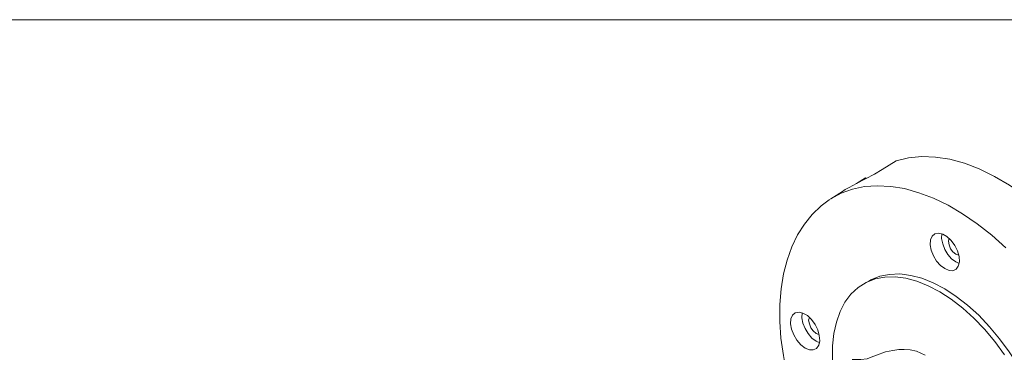
# Model space of a CAD drawing. Units: inches. Extents: x 0.5 to 16.1, y 0.5 to 11.2.
# Drawn here: x 10.2 to 14.1, y 9.9 to 11.2 of the extents above; entities that cross this region are included whole.
import ezdxf

# ---------------------------------------------------------------- set-up
doc = ezdxf.new("R2010")
doc.units = ezdxf.units.IN
doc.header["$MEASUREMENT"] = 0
doc.layers.add('Layer 1', color=7, linetype='Continuous')

msp = doc.modelspace()

# ---------------------------------------------------------------- linework, layer by layer
at = {"layer": 'Layer 1', "color": 7, "lineweight": 18, "true_color": 0xffffff}
for points in [[(0.4722, 11.2194), (16.0625, 11.2194)], [(13.6097, 10.6347), (13.6639, 10.6694)], [(13.6639, 10.6694), (13.7125, 10.6806), (13.7639, 10.6861), (13.8181, 10.6833), (13.8736, 10.675), (13.9306, 10.6597), (13.9889, 10.6375), (14.0486, 10.6083), (14.1069, 10.5736), (14.1667, 10.5333), (14.225, 10.4875), (14.2819, 10.4361), (14.3375, 10.3806), (14.3903, 10.3208), (14.4417, 10.2556), (14.4903, 10.1889)], [(13.6097, 10.6347), (13.5792, 10.6167), (13.5444, 10.5986), (13.5097, 10.5806), (13.4806, 10.5653), (13.4653, 10.5569)], [(13.5444, 10.6028), (13.5097, 10.5806)], [(13.5472, 10.6), (13.5444, 10.6028)], [(13.4083, 10.5208), (13.4486, 10.5431), (13.4931, 10.5583), (13.5403, 10.5694), (13.5903, 10.5722), (13.6431, 10.5694), (13.6972, 10.5611), (13.7528, 10.5444), (13.8097, 10.5236), (13.8667, 10.4958), (13.9236, 10.4625), (13.9806, 10.4236), (14.0375, 10.3792), (14.0931, 10.3292)], [(13.4542, 10.55), (13.4083, 10.5208)], [(13.4653, 10.5569), (13.4542, 10.55)], [(13.4028, 10.5167), (13.3708, 10.4931), (13.3361, 10.4597), (13.3056, 10.4222), (13.2792, 10.3806), (13.2569, 10.3333), (13.2389, 10.2819), (13.2236, 10.2278), (13.2153, 10.1694), (13.2097, 10.1083), (13.2097, 10.0431), (13.2139, 9.9778), (13.2236, 9.9097), (13.2361, 9.8403), (13.2542, 9.7708), (13.2708, 9.7181)], [(13.4028, 10.5181), (13.4083, 10.5208)], [(13.8542, 10.2486), (13.8375, 10.2611), (13.8222, 10.2778), (13.8097, 10.2986), (13.8014, 10.3208), (13.7972, 10.3417), (13.7986, 10.3611), (13.8042, 10.375), (13.8153, 10.3847), (13.8292, 10.3875), (13.8458, 10.3833), (13.8625, 10.3736), (13.8792, 10.3583), (13.8931, 10.3389), (13.9042, 10.3181), (13.9097, 10.2958), (13.9111, 10.275), (13.9069, 10.2583), (13.8986, 10.2472), (13.8861, 10.2403), (13.8708, 10.2417), (13.8542, 10.2486)], [(13.8431, 10.3847), (13.8431, 10.3847), (13.8417, 10.3667), (13.8458, 10.3458), (13.8542, 10.3236), (13.8653, 10.3042), (13.8806, 10.2875), (13.8972, 10.275)], [(13.8972, 10.3056), (13.8861, 10.3139), (13.8764, 10.3264), (13.8708, 10.3417), (13.8681, 10.3556), (13.8708, 10.3681)], [(13.9097, 10.3014), (13.9083, 10.3014), (13.8972, 10.3056)], [(13.8972, 10.275), (13.9097, 10.2681)], [(13.4486, 9.7111), (13.4444, 9.725), (13.4292, 9.7833), (13.4194, 9.8403), (13.4153, 9.8944), (13.4153, 9.9472), (13.4208, 9.9958), (13.4306, 10.0403), (13.4458, 10.0819), (13.4639, 10.1181), (13.4875, 10.1486), (13.5153, 10.175), (13.5472, 10.1944), (13.5819, 10.2083), (13.6194, 10.2153), (13.6597, 10.2167), (13.7014, 10.2111), (13.7444, 10.2), (13.7889, 10.1819), (13.8347, 10.1583)], [(13.5569, 10.2), (13.5375, 10.1889)], [(13.5569, 10.2), (13.5653, 10.2056), (13.6, 10.2194), (13.6375, 10.2264), (13.6778, 10.2278), (13.7208, 10.2222), (13.7639, 10.2111), (13.8083, 10.1931), (13.8542, 10.1694)], [(13.8347, 10.1583), (13.8792, 10.1292), (13.925, 10.0944), (13.9681, 10.0556), (14.0097, 10.0125), (14.05, 9.9639), (14.0875, 9.9125)], [(13.8542, 10.1694), (13.8986, 10.1403), (13.9431, 10.1056), (13.9875, 10.0667), (14.0292, 10.0222), (14.0681, 9.975), (14.1056, 9.9236), (14.1403, 9.8708), (14.1708, 9.8139), (14.1986, 9.7569), (14.2208, 9.6986), (14.2403, 9.6403), (14.2542, 9.5833), (14.2639, 9.5264), (14.2681, 9.4708), (14.2681, 9.4194), (14.2639, 9.3708), (14.2528, 9.325), (14.2389, 9.2847), (14.2194, 9.2486), (14.1958, 9.2167), (14.1681, 9.1917), (14.1472, 9.1778)], [(13.3083, 9.9389), (13.2917, 9.9514), (13.2764, 9.9694), (13.2639, 9.9903), (13.2556, 10.0125), (13.2514, 10.0333), (13.2528, 10.0528), (13.2597, 10.0667), (13.2694, 10.0764), (13.2847, 10.0792), (13.3, 10.075), (13.3181, 10.0653), (13.3333, 10.05), (13.3472, 10.0306), (13.3583, 10.0097), (13.3639, 9.9875), (13.3653, 9.9667), (13.3625, 9.95), (13.3528, 9.9375), (13.3403, 9.9319), (13.325, 9.9319), (13.3083, 9.9389)], [(13.2972, 10.0764), (13.2972, 10.0764), (13.2958, 10.0569), (13.3, 10.0361), (13.3083, 10.0153), (13.3208, 9.9958), (13.3347, 9.9778), (13.3514, 9.9653)], [(13.3514, 9.9958), (13.3403, 10.0056), (13.3306, 10.0181), (13.325, 10.0333), (13.3222, 10.0472), (13.325, 10.0583)], [(13.3639, 9.9917), (13.3625, 9.9917), (13.3514, 9.9958)], [(13.3514, 9.9653), (13.3653, 9.9597)], [(13.7778, 9.9111), (13.7431, 9.9264), (13.7194, 9.9319), (13.6958, 9.9333), (13.675, 9.9333), (13.6514, 9.9292), (13.6222, 9.9236), (13.5875, 9.9111), (13.5764, 9.9069), (13.5667, 9.9028), (13.5514, 9.8972), (13.5264, 9.8944), (13.4917, 9.8944)]]:
    msp.add_lwpolyline(points, dxfattribs=at)

doc.saveas('drawing.dxf')
